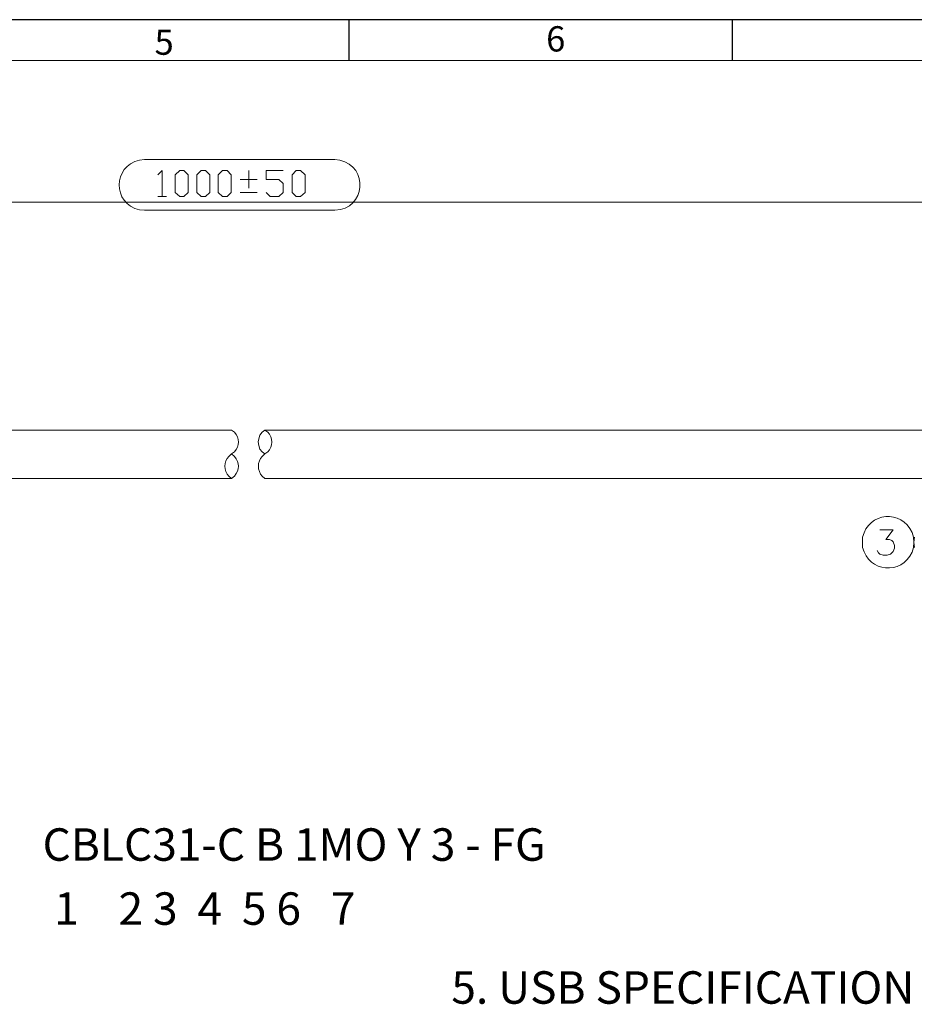
# Model space of a CAD drawing. Units: millimetres. Extents: x 20 to 38.3, y -12.9 to -0.1.
# Drawn here: x 27.6 to 31.8, y -4.7 to -0.1 of the extents above; entities that cross this region are included whole.
import ezdxf

# ---------------------------------------------------------------- set-up
doc = ezdxf.new("R2010")
doc.units = ezdxf.units.MM
doc.header["$MEASUREMENT"] = 0
doc.layers.get('0').update_dxf_attribs({"linetype": 'CONTINUOUS'})
doc.layers.add('0-1', color=7, linetype='CONTINUOUS')
doc.layers.add('SLD-0', color=4, linetype='CONTINUOUS')
doc.layers.add('0-2', color=7, linetype='CONTINUOUS', lineweight=15)
doc.styles.add('SLDTEXTSTYLE0', font='TXT', dxfattribs={"width": 0.7})
doc.styles.add('SLDTEXTSTYLE2', font='TXT', dxfattribs={"width": 0.617241})
doc.styles.add('SLDTEXTSTYLE3', font='TXT', dxfattribs={"width": 0.610345})

msp = doc.modelspace()

# ---------------------------------------------------------------- linework, layer by layer
at = {"color": 7, "linetype": 'Continuous', "lineweight": 20, "true_color": 0x000007}
for p, q in [((28.2071, -0.7678), (28.1839, -0.7699)), ((29.1207, -0.7699), (29.0975, -0.7678)), ((28.1839, -1.003), (28.2071, -1.005)), ((28.2071, -1.005), (29.0975, -1.005)), ((28.6281, -2.0435), (28.6139, -2.0334)), ((28.7835, -2.0435), (28.7704, -2.0334)), ((28.6139, -2.1455), (28.6008, -2.1566)), ((28.6139, -2.1455), (28.6281, -2.1354)), ((28.6281, -2.1566), (28.6139, -2.1455)), ((28.7704, -2.1455), (28.7573, -2.1566)), ((28.7573, -2.2494), (28.7704, -2.2595))]:
    msp.add_line(p, q, dxfattribs=at)
for points in [[(28.2071, -0.7678), (29.0975, -0.7678), (29.0975, -0.7678)], [(28.2687, -0.8395), (28.2899, -0.8193), (28.2899, -0.9404)], [(28.6947, -0.9011), (28.6947, -0.8193), (28.6947, -0.8193)], [(28.7754, -0.9212), (28.7946, -0.9404), (28.836, -0.9404), (28.8562, -0.9212), (28.8562, -0.8799), (28.836, -0.8607), (28.7754, -0.8607), (28.7754, -0.8193), (28.8562, -0.8193)], [(28.6543, -0.8607), (28.7341, -0.8607), (28.7341, -0.8607)], [(28.6543, -0.9212), (28.7341, -0.9212), (28.7341, -0.9212)], [(35.2815, -0.9667), (22.7337, -0.9667), (22.7337, -0.9667)], [(28.2687, -0.9404), (28.3101, -0.9404), (28.3101, -0.9404)], [(24.5235, -2.0334), (28.6139, -2.0334), (28.6139, -2.0334)], [(28.7704, -2.0334), (28.7573, -2.0435), (28.7472, -2.0566), (28.7421, -2.0738), (28.7391, -2.0889), (28.7421, -2.1061), (28.7472, -2.1222), (28.7573, -2.1354), (28.7704, -2.1455), (28.7835, -2.1354)], [(32.8305, -2.0334), (28.7704, -2.0334), (28.7704, -2.0334)], [(28.6008, -2.2494), (28.6139, -2.2595), (28.6281, -2.2494)], [(24.5235, -2.2595), (28.6139, -2.2595), (28.6139, -2.2595)], [(32.8305, -2.2595), (28.7704, -2.2595), (28.7704, -2.2595)], [(31.6464, -2.4997), (31.709, -2.4997), (31.6757, -2.5451), (31.6918, -2.5451), (31.7039, -2.5502), (31.709, -2.5562), (31.715, -2.5734), (31.715, -2.5855), (31.709, -2.6016), (31.6969, -2.6138), (31.6807, -2.6188), (31.6635, -2.6188), (31.6464, -2.6138), (31.6403, -2.6087), (31.6353, -2.5966)], [(31.8069, -2.5582), (31.8049, -2.535), (31.7978, -2.5128)], [(31.5666, -2.535), (31.5656, -2.5582), (31.5666, -2.5825)], [(31.7978, -2.6047), (31.8049, -2.5825), (31.8069, -2.5582)], [(31.8099, -2.535), (31.8069, -2.5582), (31.8099, -2.5825)]]:
    msp.add_lwpolyline(points, dxfattribs=at)
for points in [[(28.3717, -0.9404), (28.3505, -0.9212), (28.3505, -0.8395), (28.3717, -0.8193), (28.3908, -0.8193), (28.411, -0.8395), (28.411, -0.9212), (28.3908, -0.9404)], [(28.4716, -0.9404), (28.4514, -0.9212), (28.4514, -0.8395), (28.4716, -0.8193), (28.4928, -0.8193), (28.512, -0.8395), (28.512, -0.9212), (28.4928, -0.9404)], [(28.5725, -0.9404), (28.5523, -0.9212), (28.5523, -0.8395), (28.5725, -0.8193), (28.5937, -0.8193), (28.6129, -0.8395), (28.6129, -0.9212), (28.5937, -0.9404)], [(28.9168, -0.9404), (28.8976, -0.9212), (28.8976, -0.8395), (28.9168, -0.8193), (28.937, -0.8193), (28.9582, -0.8395), (28.9582, -0.9212), (28.937, -0.9404)]]:
    msp.add_lwpolyline(points, close=True, dxfattribs=at)
for points in [[(28.1839, -0.7699), (28.0567, -0.7981), (28.0557, -0.9737), (28.1839, -1.003)], [(29.0975, -1.005), (29.2428, -0.999), (29.257, -0.8001), (29.1207, -0.7699)], [(28.6281, -2.1354), (28.6523, -2.1071), (28.6523, -2.0718), (28.6281, -2.0435)], [(28.7835, -2.1354), (28.8088, -2.1111), (28.8088, -2.0677), (28.7835, -2.0435)], [(28.6008, -2.1566), (28.5776, -2.1808), (28.5776, -2.2242), (28.6008, -2.2494)], [(28.6281, -2.2494), (28.6523, -2.2161), (28.6523, -2.1899), (28.6281, -2.1566)], [(28.7573, -2.1566), (28.7341, -2.1808), (28.7341, -2.2242), (28.7573, -2.2494)], [(31.7978, -2.5128), (31.7504, -2.4038), (31.5939, -2.4159), (31.5666, -2.535)], [(31.5666, -2.5825), (31.5949, -2.7005), (31.7483, -2.7137), (31.7978, -2.6047)]]:
    msp.add_open_spline(points, degree=3, dxfattribs=at)
at = {"layer": '0-1'}
for p, q in [((29.1647, -0.3042), (29.1647, -0.1128)), ((30.9577, -0.3042), (30.9577, -0.1128))]:
    msp.add_line(p, q, dxfattribs=at)
at = {"layer": '0-2'}
msp.add_line((38.1294, -0.3042), (20.2, -0.3042), dxfattribs=at)
at = {"layer": 'SLD-0'}
msp.add_line((38.3209, -0.1128), (20.0086, -0.1128), dxfattribs=at)

# ---------------------------------------------------------------- texts
at = {"layer": '0-1', "char_height": 0.1182, "attachment_point": 1, "style": 'SLDTEXTSTYLE0'}
for s, insert in [('5', (28.2541, -0.1588)), ('6', (30.0861, -0.1434))]:
    msp.add_mtext(s, dxfattribs=dict(at, insert=insert))
at = {"layer": '0-1', "color": 7, "char_height": 0.151909, "attachment_point": 1}
for s, insert, style in [('CBLC31-C B 1MO Y 3 - FG ', (27.7301, -3.8974), 'SLDTEXTSTYLE2'), ('   1    2 3  4  5 6   7  ', (27.6455, -4.1971), 'SLDTEXTSTYLE3')]:
    msp.add_mtext(s, dxfattribs=dict(at, insert=insert, style=style))
at = {"layer": '0-1', "color": 0, "insert": (29.6425, -4.5665), "char_height": 0.151909, "attachment_point": 1, "style": 'SLDTEXTSTYLE0'}
msp.add_mtext('5. USB SPECIFICATION', dxfattribs=at)

doc.saveas('drawing.dxf')
